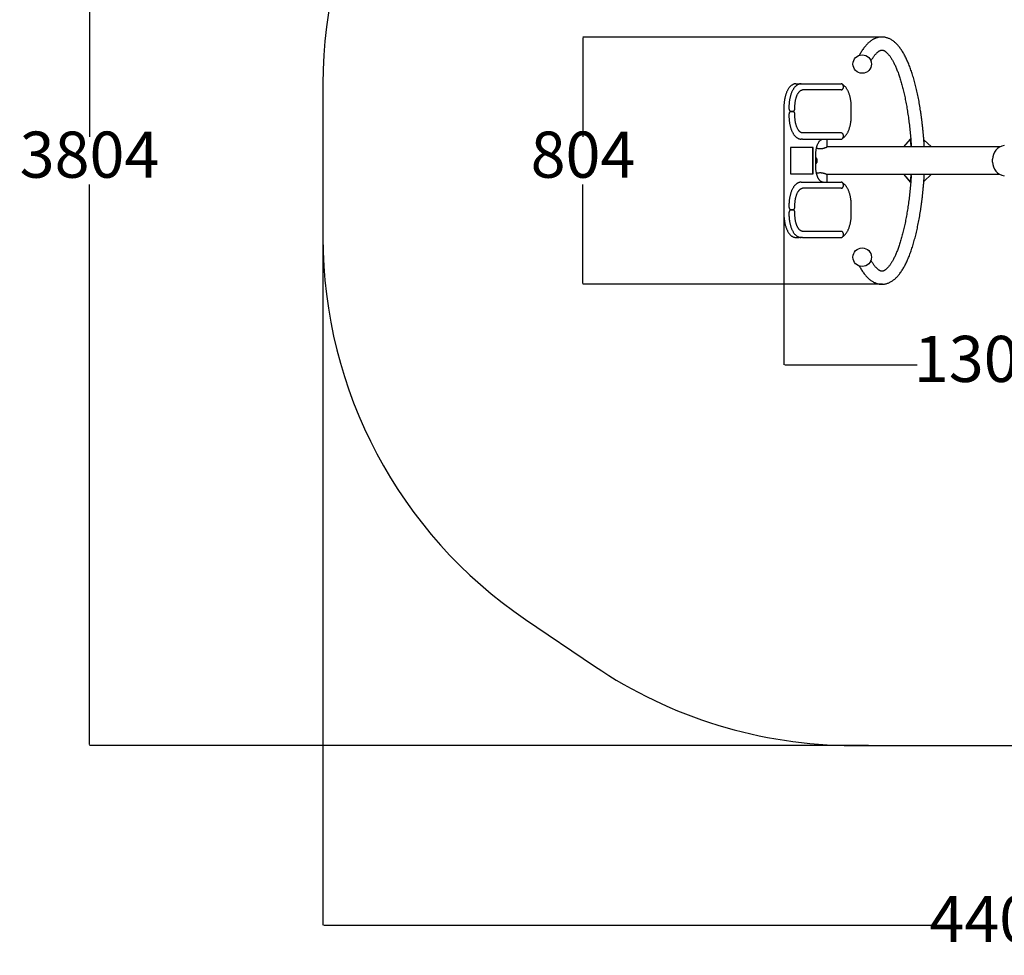
# Model space of a CAD drawing. Units: millimetres. Extents: x -483 to 4904, y -5 to 5630.
# Drawn here: x -483 to 2721, y -5 to 3038 of the extents above; entities that cross this region are included whole.
import ezdxf

# ---------------------------------------------------------------- set-up
doc = ezdxf.new("R2010")
doc.units = ezdxf.units.MM
doc.layers.add('Dimensions', color=7, linetype='Continuous')
doc.layers.add('Safetyarea', color=131, linetype='Continuous')
doc.styles.get("Standard").update_dxf_attribs({"font": 'arial.ttf'})
doc.dimstyles.new('Leikkiset keinu', dxfattribs={"dimtxt": 150, "dimasz": 2.5, "dimexe": 0.06, "dimexo": 0.625, "dimtad": 0, "dimtih": 1, "dimtoh": 1, "dimdec": 0, "dimtxsty": 'Standard', "dimcen": 2.5, "dimadec": 0, "dimazin": 0, "dimtfac": 1, "dimtmove": 0, "dimatfit": 3, "dimfxl": 1, "dimarcsym": 0})

# ---------------------------------------------------------------- blocks, each defined once
blk = doc.blocks.new('*D2')
at = {"layer": 'Defpoints', "color": 0}
for p in [(2228.3, 4481.8), (-255.5, 677.8), (2279.1, 677.8)]:
    blk.add_point(p, dxfattribs=at)
at = {"layer": 'Dimensions', "color": 0, "lineweight": -2}
for p, q in [((2227.7, 4481.8), (-255.6, 4481.8)), ((-255.5, 4479.3), (-255.5, 2657)), ((-255.5, 680.3), (-255.5, 2502.6)), ((2278.5, 677.8), (-255.6, 677.8))]:
    blk.add_line(p, q, dxfattribs=at)
at = {"layer": 'Dimensions', "color": 0}
for points in [[(-255.1, 4479.3), (-255.9, 4479.3), (-255.5, 4481.8)], [(-255.9, 680.3), (-255.1, 680.3), (-255.5, 677.8)]]:
    blk.add_solid(points, dxfattribs=at)
at = {"layer": 'Dimensions', "color": 0, "insert": (-255.5, 2579.8), "char_height": 150, "attachment_point": 5}
blk.add_mtext('3804', dxfattribs=at)
blk = doc.blocks.new('*D3')
at = {"layer": 'Defpoints', "color": 0}
for p in [(503.8, 2446.7), (4904.4, 2462.5), (4904.4, 93.6)]:
    blk.add_point(p, dxfattribs=at)
at = {"layer": 'Dimensions', "color": 0, "lineweight": -2}
for p, q in [((503.8, 2446.1), (503.8, 93.6)), ((4904.4, 2461.9), (4904.4, 93.6)), ((506.3, 93.6), (2491.2, 93.6)), ((4901.9, 93.6), (2917, 93.6))]:
    blk.add_line(p, q, dxfattribs=at)
at = {"layer": 'Dimensions', "color": 0}
for points in [[(506.3, 94.1), (506.3, 93.2), (503.8, 93.6)], [(4901.9, 93.2), (4901.9, 94.1), (4904.4, 93.6)]]:
    blk.add_solid(points, dxfattribs=at)
at = {"layer": 'Dimensions', "color": 0, "insert": (2704.1, 93.6), "char_height": 150, "attachment_point": 5}
blk.add_mtext('4401', dxfattribs=at)
blk = doc.blocks.new('*D4')
at = {"layer": 'Defpoints', "color": 0}
for p in [(1350, 2981.8), (2321.9, 2981.8), (2324.7, 2177.9)]:
    blk.add_point(p, dxfattribs=at)
at = {"layer": 'Dimensions', "color": 0, "lineweight": -2}
for p, q in [((2321.3, 2981.8), (1349.9, 2981.8)), ((1350, 2979.3), (1350, 2657)), ((1350, 2180.4), (1350, 2502.6)), ((2324.1, 2177.9), (1349.9, 2177.9))]:
    blk.add_line(p, q, dxfattribs=at)
at = {"layer": 'Dimensions', "color": 0}
for points in [[(1350.4, 2979.3), (1349.6, 2979.3), (1350, 2981.8)], [(1349.6, 2180.4), (1350.4, 2180.4), (1350, 2177.9)]]:
    blk.add_solid(points, dxfattribs=at)
at = {"layer": 'Dimensions', "color": 0, "insert": (1350, 2579.8), "char_height": 150, "attachment_point": 5}
blk.add_mtext('804', dxfattribs=at)
blk = doc.blocks.new('*D5')
at = {"layer": 'Defpoints', "color": 0}
for p in [(2003.8, 2416.5), (3303.6, 2406.3), (3303.6, 1915.5)]:
    blk.add_point(p, dxfattribs=at)
at = {"layer": 'Dimensions', "color": 0, "lineweight": -2}
for p, q in [((2003.8, 2415.8), (2003.8, 1915.5)), ((3303.6, 2405.7), (3303.6, 1915.5)), ((2006.3, 1915.5), (2436.7, 1915.5)), ((3301.1, 1915.5), (2870.7, 1915.5))]:
    blk.add_line(p, q, dxfattribs=at)
at = {"layer": 'Dimensions', "color": 0}
for points in [[(2006.3, 1916), (2006.3, 1915.1), (2003.8, 1915.5)], [(3301.1, 1915.1), (3301.1, 1916), (3303.6, 1915.5)]]:
    blk.add_solid(points, dxfattribs=at)
at = {"layer": 'Dimensions', "color": 0, "insert": (2653.7, 1915.5), "char_height": 150, "attachment_point": 5}
blk.add_mtext('1300', dxfattribs=at)

msp = doc.modelspace()

# ---------------------------------------------------------------- linework, layer by layer
at = {"color": 7, "linetype": 'Continuous', "lineweight": 25}
for p, q in [((2042.9, 2829.8), (2053.3, 2829.8)), ((2053.3, 2829.8), (2060.2, 2829.8)), ((2060.2, 2829.8), (2064.5, 2829.8)), ((2064.5, 2829.8), (2189.9, 2829.8)), ((2189.9, 2809.8), (2064.5, 2809.8)), ((2003.8, 2754.8), (2003.8, 2404.8)), ((2020.1, 2754.8), (2020.1, 2749.8)), ((2020.1, 2729.8), (2020.1, 2724.8)), ((2031.9, 2739.8), (2027.6, 2739.8)), ((2027.6, 2739.8), (2031.9, 2739.8)), ((2039.4, 2749.8), (2039.4, 2754.8)), ((2039.4, 2724.8), (2039.4, 2729.8)), ((2222.7, 2724.8), (2222.7, 2754.8)), ((2189.9, 2669.8), (2064.5, 2669.8)), ((2064.5, 2649.8), (2060.2, 2649.8)), ((2064.5, 2649.8), (2189.9, 2649.8)), ((2144.4, 2624.3), (2144.4, 2649.8)), ((2414.1, 2649.8), (2392.3, 2624.3)), ((2415, 2649.8), (2393.2, 2624.3)), ((2415, 2649.8), (2414.1, 2649.8)), ((2484.3, 2624.3), (2459, 2647.7)), ((2024.8, 2621.8), (2024.8, 2537.8)), ((2098, 2622.8), (2025.3, 2622.8)), ((2097.6, 2537.8), (2097.6, 2621.8)), ((2098.5, 2537.8), (2098.5, 2621.8)), ((2107.4, 2559.8), (2107.4, 2599.8)), ((2706.5, 2624.3), (2144.3, 2624.3)), ((2682.2, 2575.3), (2682.2, 2584.3)), ((2025.3, 2536.8), (2098, 2536.8)), ((2144.3, 2535.4), (2706.5, 2535.4)), ((2144.4, 2509.8), (2144.4, 2535.4)), ((2392.3, 2535.4), (2414.1, 2509.8)), ((2393.2, 2535.4), (2415, 2509.8)), ((2459, 2512), (2484.3, 2535.4)), ((2060.2, 2509.8), (2064.5, 2509.8)), ((2064.5, 2509.8), (2189.9, 2509.8)), ((2415, 2509.8), (2414.1, 2509.8)), ((2189.9, 2489.8), (2064.5, 2489.8)), ((2020.1, 2434.8), (2020.1, 2429.8)), ((2039.4, 2429.8), (2039.4, 2434.8)), ((2222.7, 2404.8), (2222.7, 2434.8)), ((2020.1, 2409.8), (2020.1, 2404.8)), ((2031.9, 2419.8), (2027.6, 2419.8)), ((2027.6, 2419.8), (2031.9, 2419.8)), ((2039.4, 2404.8), (2039.4, 2409.8)), ((2189.9, 2349.8), (2064.5, 2349.8)), ((2042.9, 2329.8), (2053.3, 2329.8)), ((2060.2, 2329.8), (2053.3, 2329.8)), ((2064.5, 2329.8), (2060.2, 2329.8)), ((2064.5, 2329.8), (2189.9, 2329.8))]:
    msp.add_line(p, q, dxfattribs=at)
at = {"color": 7, "linetype": 'Continuous', "lineweight": 25, "flags": 128}
for points in [[(2025.3, 2622.8), (2025.2, 2622.8), (2025.1, 2622.7), (2025, 2622.7), (2024.9, 2622.5), (2024.8, 2622.4), (2024.8, 2622.2), (2024.8, 2622), (2024.8, 2621.8)], [(2097.6, 2621.8), (2097.6, 2622), (2097.6, 2622.2), (2097.5, 2622.4), (2097.5, 2622.5), (2097.4, 2622.7), (2097.3, 2622.7), (2097.2, 2622.8), (2097.1, 2622.8)], [(2098.5, 2621.8), (2098.5, 2622), (2098.4, 2622.2), (2098.4, 2622.4), (2098.3, 2622.5), (2098.2, 2622.7), (2098.2, 2622.7), (2098.1, 2622.8), (2098, 2622.8)], [(2024.8, 2537.8), (2024.8, 2537.6), (2024.8, 2537.4), (2024.8, 2537.3), (2024.9, 2537.1), (2025, 2537), (2025.1, 2536.9), (2025.2, 2536.8), (2025.3, 2536.8)], [(2097.1, 2536.8), (2097.2, 2536.8), (2097.3, 2536.9), (2097.4, 2537), (2097.5, 2537.1), (2097.5, 2537.3), (2097.6, 2537.4), (2097.6, 2537.6), (2097.6, 2537.8)], [(2098, 2536.8), (2098.1, 2536.8), (2098.2, 2536.9), (2098.2, 2537), (2098.3, 2537.1), (2098.4, 2537.3), (2098.4, 2537.4), (2098.5, 2537.6), (2098.5, 2537.8)]]:
    msp.add_lwpolyline(points, dxfattribs=at)
at = {"color": 7, "linetype": 'Continuous', "lineweight": 25}
for centre in [(2258.3, 2893.9), (2258.3, 2265.8)]:
    msp.add_circle(centre, 30, dxfattribs=at)
for centre, start, end in [((2727.2, 2584.3), 98.2567, 180.0593), ((2727.2, 2575.3), 179.9407, 261.7433)]:
    msp.add_arc(centre, 45, start, end, dxfattribs=at)
for points, knots in [([(2460.6, 2624.3), (2460.4, 2626.7), (2460, 2632.9), (2459.3, 2643), (2458.5, 2654.3), (2457.5, 2665.6), (2456.4, 2676.9), (2455.3, 2688), (2454, 2699), (2452.7, 2709.8), (2451.3, 2720.6), (2449.9, 2731.2), (2448.3, 2741.7), (2446.7, 2752.1), (2445, 2762.3), (2443.2, 2772.3), (2441.3, 2782.2), (2439.3, 2791.9), (2437.3, 2801.5), (2435.2, 2810.8), (2433, 2820), (2430.7, 2828.9), (2428.4, 2837.7), (2426, 2846.3), (2423.5, 2854.7), (2421, 2862.8), (2418.3, 2870.7), (2415.6, 2878.4), (2412.8, 2885.9), (2410, 2893.2), (2407.1, 2900.2), (2404, 2907), (2401, 2913.5), (2397.8, 2919.8), (2394.5, 2925.9), (2391.2, 2931.6), (2387.7, 2937.2), (2384.2, 2942.4), (2380.5, 2947.4), (2376.8, 2952.1), (2373, 2956.5), (2369, 2960.6), (2365, 2964.3), (2361, 2967.7), (2356.8, 2970.7), (2352.6, 2973.3), (2348.5, 2975.6), (2344.2, 2977.5), (2340, 2979.1), (2335.8, 2980.3), (2331.6, 2981.1), (2327.4, 2981.7), (2323.2, 2981.9), (2319.1, 2981.8), (2314.9, 2981.3), (2310.8, 2980.6), (2306.8, 2979.6), (2302.7, 2978.2), (2298.7, 2976.5), (2294.7, 2974.6), (2290.8, 2972.3), (2286.9, 2969.6), (2283, 2966.7), (2279.1, 2963.3), (2275.3, 2959.7), (2271.5, 2955.7), (2267.8, 2951.3), (2264.1, 2946.6), (2260.5, 2941.7), (2257, 2936.4), (2253.5, 2930.8), (2250.8, 2926), (2249.2, 2923), (2248.7, 2922.1)], [0, 0, 0, 0, 0.009077, 0.023601, 0.038128, 0.052658, 0.067194, 0.081734, 0.096279, 0.11083, 0.125388, 0.139953, 0.154527, 0.169109, 0.183701, 0.198303, 0.212917, 0.227545, 0.242186, 0.256843, 0.271516, 0.286209, 0.300922, 0.315658, 0.330419, 0.345207, 0.360026, 0.374877, 0.389765, 0.404693, 0.419664, 0.434681, 0.449749, 0.464868, 0.480042, 0.495269, 0.510545, 0.525861, 0.541201, 0.556528, 0.571795, 0.586945, 0.601908, 0.616611, 0.630989, 0.644996, 0.65861, 0.67184, 0.684713, 0.697275, 0.709583, 0.721696, 0.733677, 0.74559, 0.757491, 0.769429, 0.781466, 0.793661, 0.806071, 0.81875, 0.831742, 0.845082, 0.858787, 0.872857, 0.887268, 0.901976, 0.91692, 0.932037, 0.947262, 0.962542, 0.977833, 0.993101, 1, 1, 1, 1]), ([(2286.7, 2903.2), (2287.4, 2904.5), (2289, 2907.4), (2291.3, 2911.4), (2293.8, 2915.2), (2296.3, 2918.8), (2298.7, 2922.1), (2301.1, 2925), (2303.4, 2927.7), (2305.6, 2930), (2307.8, 2932.1), (2309.8, 2933.8), (2311.8, 2935.3), (2313.7, 2936.5), (2315.5, 2937.5), (2317.1, 2938.3), (2318.7, 2938.8), (2320.2, 2939.2), (2321.7, 2939.4), (2323.3, 2939.4), (2324.8, 2939.3), (2326.4, 2938.9), (2328, 2938.3), (2329.7, 2937.6), (2331.5, 2936.6), (2333.5, 2935.3), (2335.5, 2933.7), (2337.6, 2931.9), (2339.8, 2929.8), (2342.1, 2927.5), (2344.4, 2924.8), (2346.7, 2921.8), (2349.1, 2918.6), (2351.6, 2915), (2354, 2911.1), (2356.5, 2906.9), (2359, 2902.4), (2361.5, 2897.6), (2364, 2892.5), (2366.5, 2887.1), (2368.9, 2881.5), (2371.4, 2875.5), (2373.8, 2869.2), (2376.2, 2862.7), (2378.6, 2855.9), (2380.9, 2848.8), (2383.2, 2841.5), (2385.4, 2833.9), (2387.6, 2826.1), (2389.8, 2818.1), (2391.8, 2809.8), (2393.9, 2801.3), (2395.8, 2792.5), (2397.7, 2783.6), (2399.6, 2774.5), (2401.4, 2765.1), (2403.1, 2755.6), (2404.7, 2745.9), (2406.3, 2736), (2407.8, 2726), (2409.2, 2715.8), (2410.6, 2705.5), (2411.8, 2695), (2413, 2684.4), (2414.1, 2673.7), (2415.2, 2662.9), (2416.1, 2652), (2417, 2640.9), (2417.6, 2632.9), (2417.8, 2628.4), (2417.9, 2627.8)], [0, 0, 0, 0, 0.012573, 0.026893, 0.04115, 0.055342, 0.069472, 0.083546, 0.097573, 0.11157, 0.125561, 0.139571, 0.153648, 0.167864, 0.182322, 0.197176, 0.212664, 0.229165, 0.247327, 0.268243, 0.287882, 0.3049, 0.320474, 0.335141, 0.350693, 0.365572, 0.380035, 0.394257, 0.408346, 0.422374, 0.436389, 0.450413, 0.464469, 0.478573, 0.492733, 0.506954, 0.521239, 0.535587, 0.549997, 0.564465, 0.578989, 0.593566, 0.608191, 0.622862, 0.637574, 0.652325, 0.667111, 0.68193, 0.696778, 0.711653, 0.726554, 0.741477, 0.75642, 0.771383, 0.786363, 0.801359, 0.816369, 0.831393, 0.846429, 0.861475, 0.876532, 0.891598, 0.906672, 0.921753, 0.936842, 0.951937, 0.967037, 0.982142, 0.997252, 1, 1, 1, 1]), ([(2042.9, 2829.8), (2042.4, 2829.8), (2041, 2829.8), (2038.8, 2829.5), (2036.3, 2828.8), (2033.8, 2827.9), (2031.3, 2826.6), (2028.9, 2825), (2026.5, 2823.2), (2024.2, 2821), (2022, 2818.5), (2019.9, 2815.8), (2017.8, 2812.8), (2015.9, 2809.6), (2014.1, 2806.1), (2012.5, 2802.4), (2010.9, 2798.5), (2009.5, 2794.5), (2008.3, 2790.2), (2007.2, 2785.9), (2006.2, 2781.4), (2005.4, 2776.8), (2004.8, 2772.1), (2004.3, 2767.3), (2003.9, 2762.5), (2003.8, 2758.3), (2003.8, 2755.8), (2003.8, 2754.8)], [0, 0, 0, 0, 0.022502, 0.062116, 0.101794, 0.141712, 0.182, 0.222723, 0.263871, 0.305383, 0.347166, 0.389126, 0.431182, 0.473273, 0.51535, 0.557393, 0.599392, 0.641345, 0.683252, 0.725118, 0.766946, 0.808743, 0.850514, 0.892265, 0.934, 0.975726, 1, 1, 1, 1]), ([(2060.2, 2829.8), (2059.6, 2829.8), (2058.2, 2829.8), (2055.9, 2829.5), (2053.3, 2828.8), (2050.7, 2827.9), (2048.1, 2826.6), (2045.7, 2825), (2043.2, 2823.1), (2040.9, 2820.9), (2038.6, 2818.5), (2036.4, 2815.7), (2034.3, 2812.7), (2032.4, 2809.4), (2030.5, 2805.9), (2028.8, 2802.2), (2027.3, 2798.3), (2025.9, 2794.2), (2024.6, 2790), (2023.5, 2785.6), (2022.5, 2781.1), (2021.7, 2776.5), (2021.1, 2771.8), (2020.6, 2767.1), (2020.2, 2762.2), (2020.1, 2758.2), (2020.1, 2755.7), (2020.1, 2754.8)], [0, 0, 0, 0, 0.0230854, 0.0618027, 0.1005969, 0.1397004, 0.1793033, 0.2195215, 0.2603841, 0.3018369, 0.3437657, 0.3860299, 0.4284937, 0.4710478, 0.5136017, 0.5561083, 0.5985464, 0.6409076, 0.6831932, 0.7254079, 0.7675593, 0.8096569, 0.8517098, 0.8937276, 0.9357196, 0.9776953, 1, 1, 1, 1]), ([(2189.9, 2809.8), (2190.3, 2809.9), (2191.2, 2809.9), (2192.5, 2810.3), (2193.6, 2811), (2194.6, 2811.9), (2195.5, 2812.9), (2196.2, 2814.2), (2196.8, 2815.7), (2197.2, 2817.3), (2197.4, 2819.1), (2197.4, 2820.9), (2197.1, 2822.6), (2196.7, 2824.4), (2196, 2825.9), (2195.1, 2827.2), (2194.1, 2828.3), (2193, 2829.1), (2191.7, 2829.6), (2190.7, 2829.8), (2190, 2829.8), (2189.9, 2829.8)], [0, 0, 0, 0, 0.0484455, 0.0972323, 0.1449442, 0.1930189, 0.2429903, 0.2964308, 0.3541275, 0.4145644, 0.4748889, 0.5350054, 0.5959133, 0.6587007, 0.7250568, 0.7810072, 0.8331688, 0.8830487, 0.9317691, 0.9798705, 1, 1, 1, 1]), ([(2222.7, 2754.8), (2222.7, 2755.7), (2222.7, 2758.1), (2222.6, 2762.2), (2222.2, 2767.1), (2221.8, 2771.8), (2221.1, 2776.5), (2220.3, 2781.1), (2219.4, 2785.6), (2218.3, 2790), (2217, 2794.2), (2215.6, 2798.3), (2214.1, 2802.2), (2212.5, 2805.9), (2210.7, 2809.4), (2208.8, 2812.6), (2206.8, 2815.6), (2204.6, 2818.4), (2202.4, 2820.9), (2200.1, 2823.1), (2197.8, 2824.9), (2196.4, 2825.8), (2195.7, 2826.2)], [0, 0, 0, 0, 0.027213, 0.078811, 0.130422, 0.182045, 0.233687, 0.285355, 0.337056, 0.388797, 0.440587, 0.492431, 0.544338, 0.596312, 0.648357, 0.70047, 0.75264, 0.804846, 0.857027, 0.909107, 0.96098, 1, 1, 1, 1]), ([(2039.4, 2754.8), (2039.4, 2755.6), (2039.4, 2757.7), (2039.6, 2761.2), (2039.9, 2765.3), (2040.3, 2769.4), (2040.9, 2773.4), (2041.7, 2777.3), (2042.6, 2781.1), (2043.6, 2784.7), (2044.7, 2788.1), (2046, 2791.3), (2047.3, 2794.3), (2048.7, 2797), (2050.2, 2799.5), (2051.8, 2801.8), (2053.4, 2803.7), (2055, 2805.4), (2056.7, 2806.8), (2058.3, 2808), (2059.9, 2808.8), (2061.6, 2809.4), (2063.1, 2809.8), (2064.1, 2809.8), (2064.5, 2809.8)], [0, 0, 0, 0, 0.024624, 0.071678, 0.118723, 0.165733, 0.212693, 0.259586, 0.306395, 0.353102, 0.39969, 0.446141, 0.49244, 0.538579, 0.584557, 0.630392, 0.676132, 0.721855, 0.76768, 0.81384, 0.86071, 0.908845, 0.958979, 1, 1, 1, 1]), ([(2020.1, 2749.8), (2020.1, 2749.5), (2020.1, 2748.6), (2020.3, 2747.1), (2020.8, 2745.3), (2021.4, 2743.8), (2022.3, 2742.4), (2023.3, 2741.4), (2024.4, 2740.6), (2025.7, 2740.1), (2026.7, 2739.8), (2027.4, 2739.9), (2027.6, 2739.9)], [0, 0, 0, 0, 0.067219, 0.18869, 0.313989, 0.446339, 0.558359, 0.662733, 0.762465, 0.859835, 0.956231, 1, 1, 1, 1]), ([(2027.6, 2739.8), (2027.3, 2739.8), (2026.6, 2739.8), (2025.4, 2739.5), (2024.2, 2738.9), (2023.2, 2738.1), (2022.2, 2737.1), (2021.5, 2735.9), (2020.8, 2734.5), (2020.4, 2732.9), (2020.1, 2731.3), (2020.1, 2730.3), (2020.1, 2729.8)], [0, 0, 0, 0, 0.062023, 0.160927, 0.256711, 0.352198, 0.450358, 0.55439, 0.666747, 0.786346, 0.9072, 1, 1, 1, 1]), ([(2020.1, 2724.8), (2020.1, 2724), (2020.1, 2721.5), (2020.2, 2717.4), (2020.6, 2712.6), (2021.1, 2707.8), (2021.7, 2703.2), (2022.5, 2698.5), (2023.5, 2694), (2024.6, 2689.7), (2025.9, 2685.4), (2027.3, 2681.4), (2028.8, 2677.5), (2030.5, 2673.8), (2032.3, 2670.3), (2034.3, 2667), (2036.4, 2663.9), (2038.6, 2661.1), (2040.9, 2658.6), (2043.4, 2656.4), (2045.9, 2654.5), (2048.5, 2652.9), (2051.1, 2651.6), (2053.8, 2650.7), (2056.5, 2650.1), (2058.6, 2649.8), (2059.9, 2649.8), (2060.2, 2649.8)], [0, 0, 0, 0, 0.0221739, 0.064139, 0.106118, 0.1481145, 0.1901379, 0.232198, 0.2743047, 0.3164685, 0.3586997, 0.4010086, 0.4434039, 0.4858932, 0.5284782, 0.5711533, 0.6138991, 0.6566693, 0.699371, 0.7418883, 0.7840715, 0.8257587, 0.8668154, 0.907174, 0.9468659, 0.9860202, 1, 1, 1, 1]), ([(2031.9, 2739.9), (2032.2, 2739.9), (2032.9, 2739.8), (2034.1, 2740.2), (2035.3, 2740.7), (2036.3, 2741.5), (2037.2, 2742.5), (2038, 2743.7), (2038.7, 2745.1), (2039.1, 2746.7), (2039.4, 2748.3), (2039.4, 2749.4), (2039.4, 2749.8)], [0, 0, 0, 0, 0.0602535, 0.1593435, 0.2553085, 0.3509757, 0.4493209, 0.5535491, 0.6661181, 0.7859422, 0.9070244, 1, 1, 1, 1]), ([(2039.4, 2729.8), (2039.4, 2730.2), (2039.4, 2731.1), (2039.2, 2732.6), (2038.7, 2734.3), (2038.1, 2735.9), (2037.2, 2737.2), (2036.2, 2738.2), (2035.1, 2739), (2033.8, 2739.6), (2032.7, 2739.8), (2032.1, 2739.8), (2031.9, 2739.8)], [0, 0, 0, 0, 0.0673456, 0.1890451, 0.3145808, 0.4471834, 0.5594138, 0.663984, 0.7639069, 0.861458, 0.9580356, 1, 1, 1, 1]), ([(2064.5, 2669.8), (2064.2, 2669.8), (2063.4, 2669.8), (2062, 2670.1), (2060.3, 2670.6), (2058.6, 2671.5), (2056.9, 2672.6), (2055.2, 2674.1), (2053.5, 2675.8), (2051.9, 2677.7), (2050.3, 2680), (2048.8, 2682.4), (2047.4, 2685.2), (2046, 2688.2), (2044.8, 2691.3), (2043.7, 2694.7), (2042.6, 2698.3), (2041.8, 2702), (2041, 2705.9), (2040.4, 2709.9), (2039.9, 2713.9), (2039.6, 2718.1), (2039.4, 2721.7), (2039.4, 2724), (2039.4, 2724.8)], [0, 0, 0, 0, 0.023846, 0.079148, 0.127097, 0.177988, 0.226657, 0.273891, 0.320349, 0.366441, 0.412412, 0.458384, 0.50443, 0.550599, 0.596907, 0.643355, 0.689936, 0.736634, 0.783434, 0.83032, 0.877273, 0.924278, 0.971318, 1, 1, 1, 1]), ([(2195.7, 2653.4), (2196.4, 2653.8), (2197.8, 2654.7), (2200, 2656.5), (2202.3, 2658.7), (2204.5, 2661.1), (2206.6, 2663.8), (2208.7, 2666.8), (2210.6, 2670.1), (2212.4, 2673.6), (2214, 2677.2), (2215.6, 2681.1), (2216.9, 2685.2), (2218.2, 2689.4), (2219.3, 2693.8), (2220.3, 2698.3), (2221.1, 2702.9), (2221.7, 2707.6), (2222.2, 2712.3), (2222.5, 2717.1), (2222.7, 2721.3), (2222.7, 2723.9), (2222.7, 2724.8)], [0, 0, 0, 0, 0.038988, 0.089864, 0.141187, 0.192848, 0.244726, 0.296723, 0.348764, 0.400787, 0.452768, 0.504695, 0.556565, 0.608378, 0.66014, 0.711857, 0.763534, 0.815179, 0.866798, 0.918399, 0.969988, 1, 1, 1, 1]), ([(2189.9, 2649.8), (2190.3, 2649.9), (2191.2, 2649.9), (2192.5, 2650.3), (2193.6, 2651), (2194.6, 2651.9), (2195.5, 2652.9), (2196.2, 2654.2), (2196.8, 2655.7), (2197.2, 2657.3), (2197.4, 2659.1), (2197.4, 2660.9), (2197.1, 2662.6), (2196.7, 2664.4), (2196, 2665.9), (2195.1, 2667.2), (2194.1, 2668.3), (2193, 2669.1), (2191.7, 2669.6), (2190.7, 2669.8), (2190, 2669.8), (2189.9, 2669.8)], [0, 0, 0, 0, 0.048446, 0.097232, 0.144944, 0.193019, 0.24299, 0.296431, 0.354128, 0.414565, 0.474889, 0.535006, 0.595913, 0.658701, 0.725057, 0.781007, 0.833169, 0.883049, 0.931769, 0.97987, 1, 1, 1, 1]), ([(2107.4, 2599.8), (2107.4, 2600.5), (2107.4, 2602.5), (2107.6, 2605.9), (2107.9, 2609.8), (2108.3, 2613.7), (2108.9, 2617.5), (2109.7, 2621.2), (2110.6, 2624.7), (2111.6, 2628.1), (2112.8, 2631.3), (2114, 2634.2), (2115.4, 2637), (2116.8, 2639.5), (2118.3, 2641.8), (2119.9, 2643.7), (2121.5, 2645.5), (2123.2, 2646.9), (2124.9, 2648), (2126.5, 2648.9), (2128.2, 2649.5), (2129.7, 2649.8), (2130.6, 2649.8), (2131, 2649.8)], [0, 0, 0, 0, 0.026099, 0.075895, 0.125686, 0.17545, 0.225173, 0.274842, 0.324443, 0.373962, 0.423385, 0.472699, 0.521894, 0.570968, 0.619932, 0.66882, 0.717691, 0.766641, 0.815858, 0.865639, 0.916399, 0.968601, 1, 1, 1, 1]), ([(2418.2, 2624.3), (2418, 2626.2), (2417.2, 2634.7), (2416, 2643.2), (2415, 2649.8)], [0, 0, 0, 0, 0.221447, 1, 1, 1, 1]), ([(2109.6, 2620.8), (2109.7, 2620.8), (2110.5, 2620.5), (2112.7, 2619.9), (2115.8, 2619.3), (2118.8, 2619), (2120.7, 2618.9), (2121.7, 2618.9)], [0, 0, 0, 0, 0.003314, 0.283477, 0.572687, 0.783956, 1, 1, 1, 1]), ([(2121.7, 2618.9), (2122.8, 2618.9), (2125, 2619), (2128.3, 2619.4), (2131.4, 2620), (2134.3, 2620.8), (2137.1, 2621.7), (2139.6, 2622.5), (2141.7, 2623.4), (2143.2, 2623.9), (2144.1, 2624.2), (2144.2, 2624.2), (2144.2, 2624.2)], [0, 0, 0, 0, 0.097163, 0.197403, 0.294504, 0.394064, 0.498416, 0.605455, 0.715666, 0.829512, 0.93236, 1, 1, 1, 1]), ([(2107.4, 2569.9), (2107.5, 2570), (2108.3, 2570.5), (2109.3, 2571.6), (2110.6, 2573.3), (2111.5, 2575.2), (2112, 2577.2), (2112.3, 2579.3), (2112.2, 2581.3), (2111.8, 2583.4), (2111.1, 2585.3), (2110.1, 2587.1), (2108.8, 2588.6), (2107.8, 2589.4), (2107.4, 2589.7)], [0, 0, 0, 0, 0.022418, 0.11347, 0.207348, 0.295485, 0.386176, 0.474371, 0.565108, 0.653574, 0.744613, 0.832918, 0.923802, 1, 1, 1, 1]), ([(2131, 2509.8), (2130.7, 2509.8), (2129.8, 2509.9), (2128.3, 2510.1), (2126.5, 2510.7), (2124.8, 2511.6), (2123, 2512.9), (2121.3, 2514.4), (2119.7, 2516.1), (2118.1, 2518.2), (2116.6, 2520.5), (2115.2, 2523), (2113.8, 2525.8), (2112.6, 2528.8), (2111.5, 2532), (2110.5, 2535.4), (2109.6, 2538.9), (2108.9, 2542.6), (2108.3, 2546.4), (2107.8, 2550.3), (2107.5, 2554.2), (2107.4, 2557.4), (2107.4, 2559.3), (2107.4, 2559.8)], [0, 0, 0, 0, 0.025478, 0.080435, 0.1345, 0.186876, 0.237776, 0.287707, 0.337099, 0.386245, 0.435317, 0.484397, 0.533543, 0.582782, 0.632125, 0.681567, 0.7311, 0.780711, 0.830387, 0.880116, 0.929882, 0.979674, 1, 1, 1, 1]), ([(2109.6, 2538.9), (2109.7, 2538.9), (2110.5, 2539.2), (2112.7, 2539.7), (2115.8, 2540.3), (2118.8, 2540.7), (2121.8, 2540.8), (2125, 2540.7), (2128.3, 2540.2), (2131.4, 2539.6), (2134.3, 2538.8), (2137.1, 2538), (2139.6, 2537.1), (2141.7, 2536.3), (2143.2, 2535.7), (2144.1, 2535.4), (2144.2, 2535.4), (2144.2, 2535.4)], [0, 0, 0, 0, 0.001094, 0.08018, 0.16182, 0.221458, 0.282445, 0.352165, 0.424093, 0.493768, 0.565207, 0.640086, 0.716892, 0.795975, 0.877666, 0.951465, 1, 1, 1, 1]), ([(2248.8, 2237.4), (2248.9, 2237.1), (2250.2, 2234.7), (2252.5, 2230.6), (2255.9, 2224.9), (2259.4, 2219.5), (2263, 2214.4), (2266.7, 2209.6), (2270.5, 2205.1), (2274.4, 2200.8), (2278.4, 2197), (2282.4, 2193.4), (2286.5, 2190.3), (2290.7, 2187.4), (2294.9, 2185), (2299.1, 2182.9), (2303.3, 2181.2), (2307.5, 2179.9), (2311.7, 2178.8), (2315.9, 2178.2), (2320.1, 2177.8), (2324.3, 2177.8), (2328.4, 2178.1), (2332.6, 2178.7), (2336.6, 2179.6), (2340.7, 2180.8), (2344.7, 2182.3), (2348.7, 2184.2), (2352.7, 2186.3), (2356.6, 2188.8), (2360.5, 2191.6), (2364.4, 2194.8), (2368.2, 2198.3), (2372, 2202.1), (2375.8, 2206.3), (2379.5, 2210.8), (2383.1, 2215.7), (2386.7, 2220.9), (2390.2, 2226.3), (2393.5, 2232), (2396.8, 2238), (2400, 2244.3), (2403.2, 2250.8), (2406.2, 2257.5), (2409.2, 2264.5), (2412.1, 2271.7), (2414.9, 2279.2), (2417.6, 2286.9), (2420.3, 2294.8), (2422.9, 2302.9), (2425.4, 2311.2), (2427.8, 2319.8), (2430.2, 2328.5), (2432.4, 2337.4), (2434.7, 2346.6), (2436.8, 2355.9), (2438.8, 2365.4), (2440.8, 2375.1), (2442.7, 2384.9), (2444.5, 2395), (2446.3, 2405.1), (2447.9, 2415.5), (2449.5, 2425.9), (2451, 2436.5), (2452.4, 2447.3), (2453.8, 2458.2), (2455, 2469.1), (2456.2, 2480.2), (2457.2, 2491.4), (2458.2, 2502.7), (2459.1, 2514.1), (2459.9, 2525), (2460.4, 2532.1), (2460.6, 2535.4)], [0, 0, 0, 0, 0.001986, 0.017195, 0.032456, 0.047762, 0.0631, 0.078444, 0.093751, 0.108968, 0.12403, 0.138866, 0.153403, 0.167587, 0.181385, 0.194791, 0.207826, 0.220527, 0.232947, 0.245145, 0.257183, 0.269124, 0.281032, 0.29295, 0.304939, 0.31706, 0.329371, 0.341928, 0.354779, 0.367963, 0.381508, 0.395421, 0.409688, 0.424274, 0.439125, 0.454178, 0.469368, 0.484635, 0.499933, 0.51522, 0.530475, 0.545687, 0.560849, 0.57596, 0.591021, 0.606033, 0.621, 0.635924, 0.650809, 0.665658, 0.680474, 0.695261, 0.71002, 0.724755, 0.739468, 0.75416, 0.768834, 0.783491, 0.798133, 0.812761, 0.827377, 0.841981, 0.856574, 0.871158, 0.885734, 0.900301, 0.914862, 0.929416, 0.943965, 0.958508, 0.973047, 0.987581, 1, 1, 1, 1]), ([(2417.9, 2532), (2417.9, 2531.6), (2417.6, 2527.5), (2417, 2519.8), (2416.2, 2508.7), (2415.2, 2497.8), (2414.2, 2487), (2413.1, 2476.2), (2411.9, 2465.6), (2410.7, 2455.1), (2409.3, 2444.8), (2407.9, 2434.6), (2406.4, 2424.5), (2404.9, 2414.6), (2403.2, 2404.9), (2401.5, 2395.3), (2399.7, 2386), (2397.9, 2376.8), (2396, 2367.8), (2394, 2359.1), (2392, 2350.5), (2389.9, 2342.2), (2387.8, 2334.1), (2385.6, 2326.3), (2383.3, 2318.6), (2381.1, 2311.3), (2378.7, 2304.2), (2376.4, 2297.3), (2373.9, 2290.8), (2371.5, 2284.5), (2369.1, 2278.4), (2366.6, 2272.7), (2364.1, 2267.3), (2361.6, 2262.2), (2359.1, 2257.3), (2356.5, 2252.8), (2354, 2248.6), (2351.6, 2244.7), (2349.1, 2241.1), (2346.7, 2237.8), (2344.3, 2234.8), (2342, 2232.1), (2339.8, 2229.8), (2337.6, 2227.7), (2335.5, 2225.9), (2333.5, 2224.4), (2331.7, 2223.2), (2329.9, 2222.2), (2328.2, 2221.4), (2326.6, 2220.8), (2325.1, 2220.4), (2323.6, 2220.2), (2322.1, 2220.2), (2320.5, 2220.4), (2318.9, 2220.7), (2317.4, 2221.3), (2315.7, 2222), (2313.9, 2223), (2311.9, 2224.3), (2309.9, 2225.8), (2307.7, 2227.6), (2305.6, 2229.7), (2303.3, 2232), (2301, 2234.7), (2298.6, 2237.6), (2296.2, 2240.9), (2293.8, 2244.4), (2291.3, 2248.3), (2289, 2252.3), (2287.4, 2255.1), (2286.6, 2256.5)], [0, 0, 0, 0, 0.001394, 0.016506, 0.031615, 0.046719, 0.061819, 0.076914, 0.092002, 0.107084, 0.122159, 0.137226, 0.152285, 0.167334, 0.182372, 0.197399, 0.212414, 0.227415, 0.242401, 0.257371, 0.272323, 0.287255, 0.302166, 0.317054, 0.331917, 0.346751, 0.361555, 0.376326, 0.391061, 0.405756, 0.420409, 0.435015, 0.449571, 0.464074, 0.47852, 0.492905, 0.507228, 0.521487, 0.535681, 0.549812, 0.563887, 0.577915, 0.591911, 0.605899, 0.619904, 0.633972, 0.648173, 0.662608, 0.677426, 0.692857, 0.709268, 0.727283, 0.747962, 0.767895, 0.785041, 0.800692, 0.815408, 0.831014, 0.845924, 0.860405, 0.874635, 0.888728, 0.902756, 0.916768, 0.930788, 0.944839, 0.958937, 0.973091, 0.987306, 1, 1, 1, 1]), ([(2415, 2509.8), (2416, 2516.4), (2417.2, 2524.9), (2418, 2533.5), (2418.2, 2535.4)], [0, 0, 0, 0, 0.778553, 1, 1, 1, 1]), ([(2060.2, 2509.8), (2059.6, 2509.8), (2058.2, 2509.8), (2055.9, 2509.5), (2053.3, 2508.8), (2050.7, 2507.9), (2048.1, 2506.6), (2045.7, 2505), (2043.2, 2503.1), (2040.9, 2500.9), (2038.6, 2498.5), (2036.4, 2495.7), (2034.3, 2492.7), (2032.4, 2489.4), (2030.5, 2485.9), (2028.8, 2482.2), (2027.3, 2478.3), (2025.9, 2474.2), (2024.6, 2470), (2023.5, 2465.6), (2022.5, 2461.1), (2021.7, 2456.5), (2021.1, 2451.8), (2020.6, 2447.1), (2020.2, 2442.2), (2020.1, 2438.2), (2020.1, 2435.7), (2020.1, 2434.8)], [0, 0, 0, 0, 0.023085, 0.061803, 0.100597, 0.1397, 0.179303, 0.219521, 0.260384, 0.301837, 0.343766, 0.38603, 0.428494, 0.471048, 0.513602, 0.556108, 0.598546, 0.640908, 0.683193, 0.725408, 0.767559, 0.809657, 0.85171, 0.893728, 0.93572, 0.977695, 1, 1, 1, 1]), ([(2189.9, 2489.8), (2190.3, 2489.9), (2191.2, 2489.9), (2192.5, 2490.3), (2193.6, 2491), (2194.6, 2491.9), (2195.5, 2492.9), (2196.2, 2494.2), (2196.8, 2495.7), (2197.2, 2497.3), (2197.4, 2499.1), (2197.4, 2500.9), (2197.1, 2502.6), (2196.7, 2504.4), (2196, 2505.9), (2195.1, 2507.2), (2194.1, 2508.3), (2193, 2509.1), (2191.7, 2509.6), (2190.7, 2509.8), (2190, 2509.8), (2189.9, 2509.8)], [0, 0, 0, 0, 0.0484456, 0.0972324, 0.1449442, 0.1930187, 0.2429902, 0.2964309, 0.3541276, 0.4145646, 0.4748891, 0.5350057, 0.5959131, 0.6587004, 0.7250566, 0.7810072, 0.8331687, 0.8830486, 0.9317691, 0.9798705, 1, 1, 1, 1]), ([(2222.7, 2434.8), (2222.7, 2435.7), (2222.7, 2438.1), (2222.6, 2442.2), (2222.2, 2447.1), (2221.8, 2451.8), (2221.1, 2456.5), (2220.3, 2461.1), (2219.4, 2465.6), (2218.3, 2470), (2217, 2474.2), (2215.6, 2478.3), (2214.1, 2482.2), (2212.5, 2485.9), (2210.7, 2489.4), (2208.8, 2492.6), (2206.8, 2495.6), (2204.6, 2498.4), (2202.4, 2500.9), (2200.1, 2503.1), (2197.8, 2504.9), (2196.4, 2505.8), (2195.7, 2506.2)], [0, 0, 0, 0, 0.027213, 0.078811, 0.130422, 0.182044, 0.233687, 0.285355, 0.337056, 0.388797, 0.440586, 0.492431, 0.544338, 0.596312, 0.648357, 0.70047, 0.75264, 0.804846, 0.857027, 0.909107, 0.96098, 1, 1, 1, 1]), ([(2039.4, 2434.8), (2039.4, 2435.6), (2039.4, 2437.7), (2039.6, 2441.2), (2039.9, 2445.3), (2040.3, 2449.4), (2040.9, 2453.4), (2041.7, 2457.3), (2042.6, 2461.1), (2043.6, 2464.7), (2044.7, 2468.1), (2046, 2471.3), (2047.3, 2474.3), (2048.7, 2477), (2050.2, 2479.5), (2051.8, 2481.8), (2053.4, 2483.7), (2055, 2485.4), (2056.7, 2486.8), (2058.3, 2488), (2059.9, 2488.8), (2061.6, 2489.4), (2063.1, 2489.8), (2064.1, 2489.8), (2064.5, 2489.8)], [0, 0, 0, 0, 0.024624, 0.071679, 0.118723, 0.165733, 0.212693, 0.259586, 0.306395, 0.353102, 0.39969, 0.446141, 0.49244, 0.538579, 0.584557, 0.630392, 0.676132, 0.721855, 0.76768, 0.81384, 0.86071, 0.908845, 0.958979, 1, 1, 1, 1]), ([(2003.8, 2404.8), (2003.8, 2404), (2003.8, 2401.5), (2003.9, 2397.4), (2004.3, 2392.6), (2004.7, 2387.8), (2005.4, 2383.1), (2006.2, 2378.5), (2007.1, 2374), (2008.2, 2369.6), (2009.5, 2365.4), (2010.9, 2361.4), (2012.4, 2357.5), (2014, 2353.8), (2015.8, 2350.3), (2017.7, 2347), (2019.7, 2344), (2021.9, 2341.2), (2024.1, 2338.7), (2026.4, 2336.5), (2028.8, 2334.6), (2031.3, 2333), (2033.9, 2331.7), (2036.4, 2330.8), (2039, 2330.1), (2041.2, 2329.9), (2042.5, 2329.8), (2042.9, 2329.8)], [0, 0, 0, 0, 0.022002, 0.063719, 0.105445, 0.147183, 0.188935, 0.230708, 0.272508, 0.314341, 0.356213, 0.398129, 0.440096, 0.482117, 0.524195, 0.566327, 0.608508, 0.650716, 0.692904, 0.735011, 0.77695, 0.818618, 0.859912, 0.900757, 0.941136, 0.981112, 1, 1, 1, 1]), ([(2020.1, 2429.8), (2020.1, 2429.5), (2020.1, 2428.6), (2020.3, 2427.1), (2020.8, 2425.3), (2021.4, 2423.8), (2022.3, 2422.4), (2023.3, 2421.4), (2024.4, 2420.6), (2025.7, 2420.1), (2026.7, 2419.8), (2027.4, 2419.9), (2027.6, 2419.9)], [0, 0, 0, 0, 0.067219, 0.188689, 0.313988, 0.446339, 0.558358, 0.662733, 0.762465, 0.859835, 0.956231, 1, 1, 1, 1]), ([(2027.6, 2419.8), (2027.3, 2419.8), (2026.6, 2419.8), (2025.4, 2419.5), (2024.2, 2418.9), (2023.2, 2418.1), (2022.2, 2417.1), (2021.5, 2415.9), (2020.8, 2414.5), (2020.4, 2412.9), (2020.1, 2411.3), (2020.1, 2410.3), (2020.1, 2409.8)], [0, 0, 0, 0, 0.062023, 0.160927, 0.256711, 0.352198, 0.450358, 0.55439, 0.666747, 0.786345, 0.907199, 1, 1, 1, 1]), ([(2020.1, 2404.8), (2020.1, 2404), (2020.1, 2401.5), (2020.2, 2397.4), (2020.6, 2392.6), (2021.1, 2387.8), (2021.7, 2383.2), (2022.5, 2378.5), (2023.5, 2374), (2024.6, 2369.7), (2025.9, 2365.4), (2027.3, 2361.4), (2028.8, 2357.5), (2030.5, 2353.8), (2032.3, 2350.3), (2034.3, 2347), (2036.4, 2343.9), (2038.6, 2341.1), (2040.9, 2338.6), (2043.4, 2336.4), (2045.9, 2334.5), (2048.5, 2332.9), (2051.1, 2331.6), (2053.8, 2330.7), (2056.5, 2330.1), (2058.6, 2329.8), (2059.9, 2329.8), (2060.2, 2329.8)], [0, 0, 0, 0, 0.0221739, 0.064139, 0.106118, 0.1481145, 0.1901379, 0.232198, 0.2743048, 0.3164686, 0.3586996, 0.4010086, 0.443404, 0.4858932, 0.5284781, 0.5711534, 0.6138991, 0.6566693, 0.699371, 0.7418884, 0.7840714, 0.8257588, 0.8668153, 0.907174, 0.946866, 0.9860202, 1, 1, 1, 1]), ([(2031.9, 2419.9), (2032.2, 2419.9), (2032.9, 2419.8), (2034.1, 2420.2), (2035.3, 2420.7), (2036.3, 2421.5), (2037.2, 2422.5), (2038, 2423.7), (2038.7, 2425.1), (2039.1, 2426.7), (2039.4, 2428.3), (2039.4, 2429.4), (2039.4, 2429.8)], [0, 0, 0, 0, 0.060254, 0.159344, 0.255309, 0.350975, 0.449321, 0.55355, 0.666118, 0.785943, 0.907025, 1, 1, 1, 1]), ([(2039.4, 2409.8), (2039.4, 2410.2), (2039.4, 2411.1), (2039.2, 2412.6), (2038.7, 2414.3), (2038.1, 2415.9), (2037.2, 2417.2), (2036.2, 2418.2), (2035.1, 2419), (2033.8, 2419.6), (2032.7, 2419.8), (2032.1, 2419.8), (2031.9, 2419.8)], [0, 0, 0, 0, 0.067346, 0.189046, 0.314582, 0.447183, 0.559415, 0.663984, 0.763907, 0.861458, 0.958036, 1, 1, 1, 1]), ([(2064.5, 2349.8), (2064.2, 2349.8), (2063.4, 2349.8), (2062, 2350.1), (2060.3, 2350.6), (2058.6, 2351.5), (2056.9, 2352.6), (2055.2, 2354.1), (2053.5, 2355.8), (2051.9, 2357.7), (2050.3, 2360), (2048.8, 2362.4), (2047.4, 2365.2), (2046, 2368.2), (2044.8, 2371.3), (2043.7, 2374.7), (2042.6, 2378.3), (2041.8, 2382), (2041, 2385.9), (2040.4, 2389.9), (2039.9, 2393.9), (2039.6, 2398.1), (2039.4, 2401.7), (2039.4, 2404), (2039.4, 2404.8)], [0, 0, 0, 0, 0.023846, 0.079148, 0.127097, 0.177988, 0.226657, 0.273891, 0.320349, 0.366441, 0.412412, 0.458383, 0.50443, 0.550599, 0.596907, 0.643355, 0.689936, 0.736634, 0.783434, 0.83032, 0.877273, 0.924278, 0.971318, 1, 1, 1, 1]), ([(2195.7, 2333.4), (2196.4, 2333.8), (2197.8, 2334.7), (2200, 2336.5), (2202.3, 2338.7), (2204.5, 2341.1), (2206.6, 2343.8), (2208.7, 2346.8), (2210.6, 2350.1), (2212.4, 2353.6), (2214, 2357.2), (2215.6, 2361.1), (2216.9, 2365.2), (2218.2, 2369.4), (2219.3, 2373.8), (2220.3, 2378.3), (2221.1, 2382.9), (2221.7, 2387.6), (2222.2, 2392.3), (2222.5, 2397.1), (2222.7, 2401.3), (2222.7, 2403.9), (2222.7, 2404.8)], [0, 0, 0, 0, 0.038988, 0.089864, 0.141187, 0.192848, 0.244726, 0.296723, 0.348764, 0.400787, 0.452768, 0.504695, 0.556565, 0.608378, 0.66014, 0.711857, 0.763534, 0.815179, 0.866798, 0.918399, 0.969988, 1, 1, 1, 1]), ([(2189.9, 2329.8), (2190.3, 2329.9), (2191.2, 2329.9), (2192.5, 2330.3), (2193.6, 2331), (2194.6, 2331.9), (2195.5, 2332.9), (2196.2, 2334.2), (2196.8, 2335.7), (2197.2, 2337.3), (2197.4, 2339.1), (2197.4, 2340.9), (2197.1, 2342.6), (2196.7, 2344.4), (2196, 2345.9), (2195.1, 2347.2), (2194.1, 2348.3), (2193, 2349.1), (2191.7, 2349.6), (2190.7, 2349.8), (2190, 2349.8), (2189.9, 2349.8)], [0, 0, 0, 0, 0.0484455, 0.0972324, 0.1449441, 0.1930188, 0.2429903, 0.2964307, 0.3541274, 0.4145648, 0.4748893, 0.5350058, 0.5959132, 0.6587006, 0.7250567, 0.7810072, 0.8331687, 0.8830486, 0.9317692, 0.9798705, 1, 1, 1, 1])]:
    msp.add_open_spline(points, degree=3, knots=knots, dxfattribs=at)
at = {"layer": 'Safetyarea', "linetype": 'ByBlock', "lineweight": -2}
for p, q in [((503.8, 2829.8), (503.8, 2329.8)), ((1162.8, 1087.7), (1387.3, 935.7)), ((2228.3, 677.8), (2853.1, 677.8))]:
    msp.add_line(p, q, dxfattribs=at)
for centre, start, end in [((2003.8, 2829.8), 124.0994, 180), ((2003.8, 2329.8), 180, 235.9006), ((2228.3, 2177.8), 235.9006, 270)]:
    msp.add_arc(centre, 1500, start, end, dxfattribs=at)

# ---------------------------------------------------------------- dimensions: what is measured, and where the dimension line sits
at = {"layer": 'Dimensions'}
for base, p1, p2, picture, middle in [((-255.5, 677.8), (2228.3, 4481.8), (2279.1, 677.8), '*D2', (-255.5, 2579.8)), ((1350, 2981.8), (2324.7, 2177.9), (2321.9, 2981.8), '*D4', (1350, 2579.8))]:
    dim = msp.add_linear_dim(base=base, p1=p1, p2=p2, angle=90, dimstyle='Leikkiset keinu', override={"dimlfac": 1}, dxfattribs=at)
    dim.commit()
    dim.dimension.update_dxf_attribs({"geometry": picture, "text_midpoint": middle})
for base, p1, p2, picture, middle in [((4904.4, 93.6), (503.8, 2446.7), (4904.4, 2462.5), '*D3', (2704.1, 93.6)), ((3303.6, 1915.5), (2003.8, 2416.5), (3303.6, 2406.3), '*D5', (2653.7, 1915.5))]:
    dim = msp.add_linear_dim(base=base, p1=p1, p2=p2, dimstyle='Leikkiset keinu', override={"dimlfac": 1}, dxfattribs=at)
    dim.commit()
    dim.dimension.update_dxf_attribs({"geometry": picture, "text_midpoint": middle})

doc.saveas('drawing.dxf')
